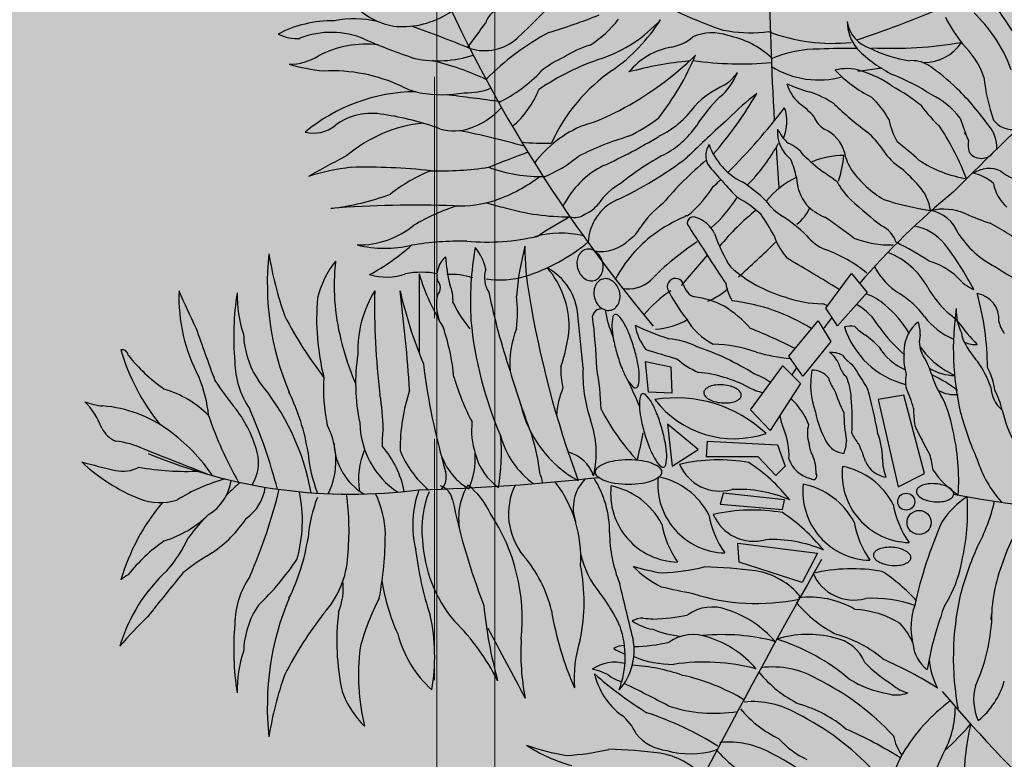
# Model space of a CAD drawing. Units: millimetres. Extents: x 282483 to 291471, y 310002 to 313499.
# Drawn here: x 286466 to 286491, y 311370 to 311389 of the extents above; entities that cross this region are included whole.
import ezdxf

# ---------------------------------------------------------------- set-up
doc = ezdxf.new("R2010")
doc.units = ezdxf.units.MM
doc.header["$LTSCALE"] = 5
doc.linetypes.add('CACHE', pattern=[0.375, 0.25, -0.125])
doc.layers.get('0').update_dxf_attribs({"lineweight": 5})
doc.layers.add('Candel', color=252, linetype='Continuous')
doc.layers.add('ESPACE VERT  2 VOI', color=7, linetype='Continuous', lineweight=9, true_color=0x99cc66)
doc.layers.add('TROTOIR HAC', color=7, linetype='Continuous', lineweight=13, true_color=0xffeebd)
for name, color, linetype, lineweight in [('LIGNE TROTOIR', 42, 'Continuous', 5), ('Trait-fin', 181, 'Continuous', 20), ('VOIE HACHURE', 7, 'Continuous', 5)]:
    doc.layers.add(name, color=color, linetype=linetype, lineweight=lineweight)

# ---------------------------------------------------------------- blocks, each defined once
blk = doc.blocks.new('A$C5F3426E5')
for p, q in [((-0.756, 0.8479), (-0.7362, 0.8454)), ((-0.2617, 0.6971), (-0.1727, 0.7095)), ((-0.9094, -0.0894), (-0.8123, 0.0232)), ((-0.3797, -0.1727), (-0.2849, -0.0454)), ((-0.2849, -0.0454), (-0.228, -0.1158)), ((-0.228, -0.1158), (-0.3364, -0.2378)), ((-0.3364, -0.2378), (-0.3797, -0.1727)), ((-0.5152, -0.3489), (-0.4068, -0.2188)), ((-0.4068, -0.2188), (-0.3608, -0.2947)), ((-0.3608, -0.2947), (-0.4637, -0.422)), ((-0.4637, -0.422), (-0.5152, -0.3489)), ((-1.0414, -0.3689), (-0.9482, -0.3883)), ((-1.0298, -0.4815), (-1.0414, -0.3689)), ((-0.9482, -0.3883), (-0.9443, -0.4854)), ((-0.6561, -0.5467), (-0.5369, -0.3841)), ((-0.5369, -0.3841), (-0.4719, -0.4491)), ((-0.4719, -0.4491), (-0.583, -0.6226)), ((-0.9443, -0.4854), (-1.0298, -0.4815)), ((-0.0931, -0.4923), (-0.1876, -0.5081)), ((-0.0167, -0.7801), (-0.0931, -0.4923)), ((-0.1876, -0.5081), (-0.1134, -0.8295)), ((-0.583, -0.6226), (-0.6561, -0.5467)), ((-0.8476, -0.6916), (-0.9607, -0.599)), ((-0.9607, -0.599), (-0.9436, -0.7533)), ((-0.8168, -0.719), (-0.8133, -0.6607)), ((-0.8133, -0.6607), (-0.5562, -0.6744)), ((-0.5562, -0.6744), (-0.5288, -0.7533)), ((-0.9436, -0.7533), (-0.8476, -0.6916)), ((-0.6282, -0.719), (-0.8168, -0.719)), ((-0.5631, -0.7876), (-0.6282, -0.719)), ((-0.5288, -0.7533), (-0.5631, -0.7876)), ((-0.1134, -0.8295), (-0.0167, -0.7801)), ((-0.7563, -0.852), (-0.7675, -0.8925)), ((-0.5315, -0.8767), (-0.7563, -0.852)), ((-0.7675, -0.8925), (-0.5382, -0.9127)), ((-0.5382, -0.9127), (-0.5315, -0.8767)), ((-0.7023, -1.0363), (-0.4101, -1.0723)), ((-0.6978, -1.106), (-0.7023, -1.0363)), ((-0.4101, -1.0723), (-0.4663, -1.1802)), ((-0.4663, -1.1802), (-0.6978, -1.106))]:
    blk.add_line(p, q)
for centre, radius in [((-0.0841, -0.8835), 0.0312), ((-0.0369, -0.9599), 0.0443)]:
    blk.add_circle(centre, radius)
for centre, radius, start, end in [((10.7766, 1.1842), 11.3646, 177.69935, 183.374), ((3.0769, 3.1926), 5.3385, 202.2314, 219.9934), ((-4.2608, 3.7286), 4.0028, 313.3589, 319.9052), ((2.6805, 2.5043), 2.8971, 210.7433, 217.3601), ((17.7836, -17.4404), 25.0238, 132.51122, 134.9996), ((-1.9305, 1.0995), 0.2385, 225.6206, 266.8871), ((-1.9343, 1.1789), 0.3177, 268.34, 304.8193), ((-1.5546, 0.8524), 0.0768, 112.2124, 162.2817), ((-2.0412, 2.9805), 2.2359, 286.7801, 291.7943), ((-0.1686, 2.5364), 1.7878, 244.7428, 250.8202), ((-1.4327, 4.3803), 3.7536, 288.1388, 292.9749), ((-0.4515, 0.3167), 0.8576, 36.3542, 43.9589), ((-2.2147, 0.5169), 0.3619, 102.1986, 118.9075), ((-2.1937, 0.4948), 0.3882, 88.4928, 104.5448), ((-2.1101, 0.4941), 0.3957, 77.5721, 100.6909), ((-3.4598, 2.154), 2.2339, 322.1941, 325.0958), ((-1.4659, 1.1422), 0.4127, 302.3827, 322.0279), ((-1.3717, 1.2376), 0.5216, 289.0032, 317.6097), ((-1.5393, 1.2356), 0.6541, 305.24, 327.6886), ((-0.1794, 0.8986), 0.1228, 188.6302, 253.7378), ((-0.1386, 0.8818), 0.1622, 180.5457, 219.6423), ((0.566, 1.1502), 0.5665, 206.6949, 218.4543), ((-2.3222, 0.9685), 0.1508, 243.4386, 274.7937), ((-2.1949, 0.5287), 0.3115, 66.9004, 111.6117), ((-3.3529, -3.2671), 4.3779, 67.6172, 70.6297), ((-0.9473, -0.0008), 0.9527, 118.0792, 135.4774), ((-0.7969, 0.6685), 0.1699, 69.9605, 114.4449), ((-0.6544, 1.3426), 0.5039, 260.6595, 277.4699), ((-0.3548, 1.4562), 0.6564, 249.1013, 275.9787), ((-2.0674, 0.4212), 0.3755, 83.1575, 117.7091), ((-1.2175, 2.7702), 2.1338, 246.374, 251.6851), ((-1.6327, 0.955), 0.1819, 253.023, 311.2966), ((-0.9805, 0.9619), 0.1791, 281.004, 309.2276), ((-0.8004, 0.5093), 0.3248, 47.1641, 79.0455), ((-0.1342, 2.2685), 1.4868, 267.0845, 279.8003), ((-0.0174, 0.8916), 0.1623, 269.2559, 327.1034), ((-0.103, 0.5662), 0.3233, 19.7992, 45.8008), ((-0.2887, 0.4782), 0.6317, 20.8339, 33.3111), ((-1.137, 0.4411), 0.3687, 107.018, 123.4281), ((-0.9012, 0.5311), 0.259, 100.0262, 140.8276), ((-0.407, 0.3388), 0.4399, 89.4208, 113.0746), ((-0.2997, -1.1079), 1.8894, 88.9239, 93.1223), ((0.1111, 1.1616), 0.536, 225.6578, 243.0589), ((0.0052, 1.2275), 0.4976, 243.8846, 261.0621), ((-2.3511, 0.9317), 0.2088, 270.3858, 301.5002), ((-1.8035, 1.1568), 0.421, 258.4096, 288.0059), ((-2.0811, -0.3126), 1.0802, 65.1144, 76.1823), ((-0.8927, -0.1731), 0.9682, 108.6182, 123.892), ((-1.2134, 0.4461), 0.3282, 112.7154, 129.785), ((-1.6894, 1.6097), 1.1917, 297.603, 314.2933), ((-0.7481, -0.6165), 1.3581, 95.5702, 105.1047), ((-1.8264, 1.1703), 1.0538, 322.3042, 336.8904), ((-0.6935, 1.9604), 1.236, 261.9739, 275.3207), ((-0.0622, 0.6221), 0.1143, 59.9707, 94.9701), ((-2.1095, 1.618), 0.9267, 254.9839, 262.9376), ((-2.1931, 0.0908), 0.6082, 64.8752, 92.862), ((-1.813, 1.0631), 0.5337, 295.8618, 316.8837), ((-0.8007, 0.1702), 0.6423, 124.2115, 155.7809), ((-0.921, 0.7818), 0.2354, 310.5553, 337.6167), ((-0.8571, 0.8069), 0.1919, 303.0197, 323.276), ((-0.4059, 0.9925), 0.327, 238.1799, 285.4867), ((-0.3025, 0.5431), 0.1638, 71.7288, 105.2561), ((0.0293, 1.0669), 0.5237, 224.2901, 242.6486), ((-0.3579, 0.3325), 0.3814, 54.1846, 73.7388), ((-0.4661, 0.046), 0.8176, 45.7494, 55.668), ((-0.3222, 1.0735), 0.467, 244.6524, 255.379), ((-0.3686, 0.6968), 0.16, 196.4508, 227.2007), ((-0.4016, -0.0078), 0.7423, 56.5584, 68.6831), ((0.8586, 0.7403), 0.6606, 185.613, 199.6542), ((-1.8763, -0.0309), 0.6533, 90.8605, 129.4266), ((-1.8194, 0.863), 0.2498, 242.4573, 258.3983), ((-1.7881, 1.075), 0.464, 259.8769, 280.1231), ((-1.6999, 0.8751), 0.2569, 268.5314, 290.7309), ((-1.759, 0.7601), 0.3511, 310.8125, 338.3587), ((-0.6163, 0.3413), 0.3337, 114.0964, 136.9704), ((-1.931, 1.3801), 1.507, 319.0755, 329.4962), ((-0.0966, -0.0978), 0.892, 126.9335, 135.9049), ((-0.5538, 0.2709), 0.3688, 56.0827, 72.0297), ((-0.494, -0.0106), 0.7448, 51.4475, 61.1572), ((-0.5736, -0.0618), 0.9698, 35.2066, 45.6418), ((-3.7249, -15.274), 16.0046, 82.279, 82.99906), ((-0.4012, 0.2163), 0.5329, 133.488, 148.2648), ((-0.6353, 0.3492), 0.2792, 40.3049, 55.5471), ((-0.4556, 0.3444), 0.3548, 30.0127, 46.501), ((-0.1205, 0.3453), 0.2955, 37.3648, 64.3435), ((-2.0462, 0.3178), 0.2249, 78.6331, 126.6298), ((-1.7832, 0.7632), 0.2923, 290.2796, 316.9777), ((-1.4614, 1.1424), 0.672, 286.5849, 298.8375), ((-1.1449, 0.7747), 0.3511, 295.7064, 324.1574), ((-2.4035, 1.9935), 2.3565, 314.9575, 322.6199), ((-0.6664, 0.5121), 0.1446, 335.2886, 20.559), ((0.4744, 1.4188), 1.177, 225.6721, 233.3184), ((0.566, 1.0228), 0.7472, 217.115, 225.4984), ((-1.8077, 0.0016), 0.5075, 95.6723, 130.4977), ((-2.1486, -0.4725), 1.0214, 69.7879, 81.7418), ((-1.4034, 1.0738), 0.6847, 295.9855, 306.8655), ((2.5499, -3.1302), 4.9143, 131.9811, 134.3924), ((-0.3295, 0.5687), 0.1008, 202.758, 236.3082), ((0.1308, 0.5782), 0.2848, 191.4154, 209.5762), ((1.2343, 0.8854), 1.1766, 197.8556, 202.1081), ((0.3082, 0.5737), 0.0908, 217.8044, 278.7496), ((-2.2604, 0.5968), 0.1269, 255.9659, 309.0879), ((-1.7435, 0.659), 0.1807, 253.1811, 289.9147), ((-2.2563, -2.2592), 2.7894, 73.974, 79.0239), ((-1.108, 0.1029), 0.4271, 112.2289, 142.8821), ((-1.1382, 0.6965), 0.3471, 298.2063, 324.8345), ((-0.4257, 0.4762), 0.1315, 176.2142, 231.708), ((-0.3851, 0.5745), 0.1938, 207.5513, 227.053), ((-0.4383, 0.3633), 0.1326, 15.997, 66.4704), ((-0.4156, 0.2488), 0.2933, 32.8248, 50.4385), ((-0.8916, -0.1033), 1.1063, 21.5174, 32.4193), ((0.0696, 0.4239), 0.0769, 14.0354, 39.0917), ((0.1223, 0.4152), 0.1267, 358.7789, 40.3627), ((-1.4119, 1.3478), 0.9145, 264.7504, 271.5909), ((-0.7951, -0.5802), 1.0833, 106.5324, 117.0642), ((-1.9323, 1.9853), 1.793, 294.2579, 301.6089), ((-1.0248, -0.7191), 1.4705, 47.8137, 51.8706), ((0.224, 0.4261), 0.0814, 168.2987, 198.4338), ((0.8899, -5.9904), 6.8129, 110.29109, 111.59221), ((-0.7459, 0.3872), 0.0742, 146.9105, 205.1997), ((-0.5756, 0.5121), 0.2473, 199.9591, 243.4334), ((-1.1637, 0.7671), 0.6962, 315.4381, 331.3857), ((10.7766, 1.1842), 11.3646, 183.87185, 184.62984), ((-0.5596, 0.3195), 0.1208, 34.4595, 69.4427), ((-0.1369, 0.4324), 0.177, 190.6109, 214.1127), ((0.0272, 0.5369), 0.2349, 213.339, 236.6572), ((0.1916, 0.4332), 0.0557, 216.2498, 323.6182), ((0.172, -4.031), 4.9856, 117.5936, 119.4451), ((-1.5937, 0.7535), 0.4792, 291.8253, 309.6397), ((-1.7418, 1.4966), 1.4045, 295.0801, 307.4393), ((-0.5105, -0.475), 0.9819, 118.1748, 129.197), ((-0.02, -0.5914), 1.2498, 129.6918, 139.9891), ((-0.8665, 0.23), 0.3867, 11.3092, 21.6975), ((1.2308, 2.2899), 2.5449, 228.3646, 230.4291), ((-0.3139, 0.0857), 0.302, 89.7553, 113.0669), ((-0.8063, 0.4426), 0.4967, 342.5638, 353.6602), ((0.2125, 0.7542), 0.4578, 236.9344, 260.582), ((-2.0256, -0.4832), 0.8333, 96.6414, 107.6978), ((-2.071, -1.9234), 2.2684, 83.8916, 91.2871), ((-1.6004, -0.2305), 0.6076, 112.1632, 128.3418), ((-1.7957, 1.5856), 1.2539, 268.4521, 278.1824), ((-1.4203, 0.8967), 0.5863, 250.3717, 270.9071), ((-1.047, 0.0551), 0.3308, 116.7053, 153.9473), ((-0.2987, 0.753), 0.6499, 217.6937, 224.9981), ((-0.789, -0.2851), 0.7315, 51.9467, 56.9744), ((0.0277, 0.5559), 0.3826, 215.5977, 239.4881), ((-0.576, -0.1981), 0.7176, 41.3459, 48.6503), ((0.2207, 0.2405), 0.0999, 64.4866, 125.5817), ((0.3468, 0.4189), 0.1212, 226.722, 274.3986), ((-1.7878, 0.7848), 0.5943, 289.4833, 307.0565), ((-2.4035, 1.9935), 2.3565, 313.1278, 314.0574), ((-0.2918, 0.6661), 0.5971, 218.6218, 226.3953), ((-0.956, -0.1355), 0.5046, 44.9981, 57.6786), ((-0.3333, -0.0011), 0.3452, 116.2051, 140.149), ((-0.3109, 0.3153), 0.1767, 183.0644, 218.0452), ((-0.1088, 0.4154), 0.2609, 208.494, 227.2522), ((0.1373, 0.1796), 0.1444, 46.5858, 81.8573), ((-1.0124, 0.0724), 0.2444, 119.0508, 145.4685), ((-1.1644, 0.5069), 0.4389, 309.0311, 327.8964), ((1.8539, -1.9007), 2.7853, 129.3141, 139.2285), ((-0.1629, 0.1613), 0.1701, 8.3426, 42.3955), ((0.3856, 0.3111), 0.1514, 190.1249, 228.5916), ((-2.2938, 1.0855), 0.8971, 276.2704, 290.6559), ((-1.7291, 0.661), 0.4583, 268.2104, 287.7264), ((-1.073, 0.0615), 0.1788, 114.2649, 177.9077), ((-1.1752, 0.5391), 0.5611, 312.1333, 327.0884), ((-0.9511, -0.2048), 0.5035, 48.3646, 60.5565), ((-0.4235, 0.3499), 0.2177, 216.1994, 238.5687), ((1.3372, 2.0322), 2.43, 228.0922, 231.5456), ((0.1536, 1.2066), 1.0313, 251.9132, 261.7369), ((-1.8901, -3.6972), 3.9029, 87.846, 94.4919), ((-1.4673, -0.6008), 0.8467, 108.3682, 120.0371), ((-1.3313, 1.1448), 0.9756, 252.4564, 256.654), ((-1.3163, 1.0477), 0.8854, 254.2578, 269.8769), ((-1.3182, 0.2937), 0.1333, 294.2897, 321.6142), ((-0.7598, -0.0754), 0.3604, 127.0885, 147.0062), ((-0.0008, -0.5864), 1.0008, 129.3527, 140.1931), ((-0.5765, 0.2565), 0.1512, 306.8715, 336.1861), ((-0.3046, 0.3518), 0.2057, 224.9978, 247.6185), ((0.0509, -0.0234), 0.2143, 67.1212, 102.2727), ((-0.0201, 0.0519), 0.1366, 21.5142, 79.2382), ((-0.7223, -0.9639), 1.2745, 117.9076, 124.0417), ((-1.3021, 0.2302), 0.0697, 256.5908, 303.6859), ((-0.663, -0.3824), 0.5935, 113.2425, 125.9054), ((-0.891, 0.1596), 0.00708, 65.0338, 151.8306), ((-0.8662, 0.1409), 0.0216, 63.9294, 224.9984), ((-0.8904, 0.0509), 0.1144, 25.8978, 72.8964), ((-1.8477, -0.636), 1.4723, 29.7432, 33.2619), ((-0.921, -0.405), 0.6865, 46.6828, 55.9939), ((-1.8237, -1.9495), 2.5559, 52.7318, 55.6867), ((0.4697, 0.9041), 0.8034, 245.3217, 252.1747), ((-2.0942, 0.3791), 0.3197, 269.0079, 309.4234), ((-1.1542, 0.1682), 0.1035, 301.4015, 332.8104), ((17.3818, 11.814), 21.6833, 212.61893, 213.27497), ((-0.2146, 0.0409), 0.0972, 17.0796, 65.375), ((-0.0871, -0.0527), 0.1844, 38.5151, 79.6135), ((-0.3983, -0.9976), 1.2959, 54.2929, 61.3123), ((-1.7087, -1.1239), 1.1976, 89.4537, 99.2096), ((-1.621, 0.8555), 0.7855, 264.4287, 283.6455), ((-1.3518, -0.2472), 0.35, 76.4255, 105.9719), ((-1.204, 0.1794), 0.1438, 259.6528, 316.1646), ((-0.7087, -0.3035), 0.5029, 126.9642, 151.7964), ((-0.2688, 0.2738), 0.5468, 198.434, 212.8455), ((-0.3837, 0.1484), 0.1934, 196.1922, 227.043), ((-0.3182, 0.1977), 0.1674, 218.0593, 248.1973), ((-0.1434, 0.4203), 0.3609, 248.4536, 271.8754), ((0.3986, 0.2885), 0.3462, 212.5986, 242.9559), ((-1.9976, 0.4806), 0.4334, 256.3737, 282.9675), ((-2.4397, 0.6652), 0.8119, 298.3465, 311.629), ((-0.5229, -0.1503), 1.1611, 170.0462, 183.3179), ((-1.8017, -0.064), 0.1771, 10.6911, 40.2377), ((-0.3607, -0.2308), 1.159, 165.7592, 174.9202), ((-0.4494, 0.0543), 1.0347, 180, 189.9399), ((-1.6828, 0.5847), 0.671, 287.4273, 309.9976), ((-1.2504, 0.0062), 0.0381, 105.1263, 132.4893), ((-1.2504, 0.0062), 0.0381, 77.7632, 105.1263), ((-1.2528, -0.0049), 0.0494, 53.7987, 77.7632), ((-0.3008, -0.7751), 1.009, 123.0517, 135.7408), ((-2.8138, 2.3201), 3.1821, 311.6322, 314.9958), ((-0.5488, -0.4294), 0.5008, 50.3245, 70.3559), ((-0.6844, -1.0572), 1.2594, 57.0796, 63.4542), ((-0.8377, -0.6297), 1.1312, 27.6705, 37.71), ((-1.3977, -0.0837), 1.032, 173.8335, 202.6723), ((-1.1958, 0.2174), 1.2425, 188.8072, 199.7231), ((-1.7133, -0.0554), 0.0941, 131.151, 188.8811), ((-1.2315, 0.0475), 0.5447, 183.3666, 194.1265), ((-1.2331, -0.0064), 0.0599, 156.4538, 176.7849), ((-1.2427, -0.0022), 0.0494, 132.4893, 156.4538), ((-1.259, -0.0134), 0.0599, 33.4677, 53.7987), ((-1.2703, -0.0208), 0.0735, 15.1263, 33.4677), ((-5.5338, -8.5682), 9.9356, 58.43367, 59.66296), ((-0.2562, -0.2343), 0.2863, 28.6555, 68.5618), ((-1.9119, -0.2138), 0.3422, 141.3389, 166.846), ((-1.3821, -0.0905), 0.8021, 173.5239, 194.2074), ((-1.5343, -0.0609), 0.0981, 162.3491, 213.0065), ((-1.5047, -0.2137), 0.2154, 4.158, 61.4081), ((-1.6615, -0.2447), 0.3406, 0, 40.2621), ((-1.2196, -0.0071), 0.0735, 176.7849, 195.1263), ((-1.2196, -0.0071), 0.0735, 195.1263, 213.4677), ((-1.2567, -0.0216), 0.0599, 336.4538, 356.7849), ((-1.2703, -0.0208), 0.0735, 356.7849, 15.1263), ((-0.3812, 0.3737), 0.5268, 228.8125, 253.5632), ((0.0427, 0.1142), 0.2787, 208.9507, 236.934), ((-0.0735, -0.2498), 0.2603, 46.8975, 73.6094), ((0.8803, 0.9712), 1.1793, 237.1819, 251.4277), ((-1.9927, 0.1516), 0.2102, 252.982, 289.682), ((-1.8634, -0.3679), 0.3269, 79.6967, 100.3033), ((-1.0748, 0.1939), 0.833, 196.7834, 211.7675), ((14582.4804, 2.3919), 14584.3529, 180.00957994, 180.01072386), ((-1.832, -0.0976), 0.0377, 315.8888, 47.1217), ((-1.7534, -0.2881), 0.2394, 71.0618, 94.2357), ((-1.574, 0.2503), 0.3194, 260.5391, 286.7641), ((-1.2309, -0.0146), 0.0599, 213.4677, 233.7987), ((-1.2371, -0.0231), 0.0494, 233.7987, 257.7632), ((-1.2395, -0.0341), 0.0381, 257.7632, 285.1263), ((-1.2395, -0.0341), 0.0381, 285.1263, 312.4893), ((-1.1883, -0.1025), 0.0381, 105.1263, 132.4893), ((-1.2471, -0.0258), 0.0494, 312.4893, 336.4538), ((-1.1883, -0.1025), 0.0381, 77.7632, 105.1263), ((-1.1907, -0.1136), 0.0494, 53.7987, 77.7632), ((-1.1026, 0.0159), 0.1175, 258.5962, 312.3929), ((-0.931, -0.0941), 0.0306, 13.3313, 194.7428), ((0.2287, 0.0439), 0.1618, 219.8037, 246.4529), ((-1.8901, -0.1425), 0.1423, 356.3865, 23.6303), ((-1.171, -0.1151), 0.0599, 156.4538, 176.7849), ((-1.1806, -0.1109), 0.0494, 132.4893, 156.4538), ((-1.1968, -0.1221), 0.0599, 33.4677, 53.7987), ((-1.2082, -0.1296), 0.0735, 15.1263, 33.4677), ((-0.4499, 0.1466), 0.568, 205.95, 218.9894), ((-0.841, -0.0734), 0.0618, 192.8036, 250.4603), ((-0.9213, 0.1066), 0.2766, 293.1976, 311.3513), ((-0.5615, -0.0513), 0.1876, 189.6369, 210.4641), ((-0.3412, 0.0745), 0.1775, 272.7728, 274.473), ((0.35, 0.1096), 0.4107, 210.1893, 227.2275), ((-2.1289, -0.1317), 0.6253, 177.8964, 208.1961), ((-0.8911, 0.6607), 2.0154, 202.4437, 206.6927), ((-1.5341, -0.2778), 1.019, 170.8941, 185.1383), ((-2.104, -0.1269), 0.4364, 178.636, 198.8571), ((-1.3761, -0.213), 0.8725, 174.9362, 194.2121), ((-1.6756, -0.3295), 0.4222, 148.4755, 181.6604), ((0.6503, -0.1625), 2.6863, 178.8542, 186.9875), ((-0.2863, 0.2717), 1.6991, 192.9386, 202.4317), ((-8.3831, -0.9096), 6.4905, 3.85082, 7.08788), ((-1.6218, -0.1595), 0.1866, 168.991, 198.1996), ((0.8888, 0.4061), 2.5588, 191.7336, 198.453), ((-1.9514, -0.1884), 0.4404, 352.1463, 7.8537), ((2.182, 0.4742), 3.6992, 189.3104, 200.2511), ((-1.1574, -0.1158), 0.0735, 176.7849, 195.1263), ((-1.1574, -0.1158), 0.0735, 195.1263, 213.4677), ((-1.1946, -0.1303), 0.0599, 336.4538, 356.7849), ((-1.2082, -0.1296), 0.0735, 356.7849, 15.1263), ((-0.7144, -0.4703), 0.4306, 122.8876, 140.6267), ((-0.9024, -0.4572), 0.3281, 62.8019, 82.8746), ((-0.3885, 0.2622), 0.4186, 250.2001, 269.5494), ((-0.3095, -0.3302), 0.2243, 48.7295, 69.6661), ((-0.2654, -0.3815), 0.305, 35.5996, 59.2356), ((0.1603, -0.214), 0.0961, 355.6677, 80.2718), ((-0.7896, -0.3904), 1.0034, 0, 15.67), ((-1.3047, 0.0639), 0.493, 205.9075, 219.3333), ((-1.2038, -0.2075), 0.0324, 62.8198, 171.0987), ((-1.1688, -0.1233), 0.0599, 213.4677, 233.7987), ((-1.1749, -0.1318), 0.0494, 233.7987, 257.7632), ((-0.8006, -0.1198), 0.3928, 188.616, 203.5511), ((-1.1773, -0.1429), 0.0381, 257.7632, 285.1263), ((-1.1773, -0.1429), 0.0381, 285.1263, 312.4893), ((-1.185, -0.1345), 0.0494, 312.4893, 336.4538), ((-0.9985, -0.5558), 0.4615, 42.0156, 57.7764), ((-0.7979, -0.8271), 0.6848, 57.6651, 83.7379), ((-0.4226, -0.2488), 0.0975, 59.838, 71.5641), ((-0.3694, -0.3465), 0.2133, 29.5972, 61.2538), ((-0.3991, -0.4524), 0.3754, 30.2016, 50.7667), ((1.129, -0.3227), 1.0402, 171.7851, 192.7356), ((0.2756, -0.1819), 0.1763, 177.4554, 207.6006), ((-1.0922, 0.4519), 1.4314, 207.1822, 217.8903), ((-49.327, -5.1), 48.2865, 5.5951, 5.82661), ((-3.3434, -0.4671), 2.1242, 1.9786, 7.1569), ((-1.0306, -0.2354), 0.134, 166.452, 182.8516), ((-1.1503, -0.2065), 0.0108, 106.137, 166.452), ((-1.1503, -0.2065), 0.0108, 45.822, 106.137), ((-1.2361, -0.2949), 0.134, 29.4223, 45.822), ((-1.0135, -0.0055), 0.244, 272.055, 301.4694), ((-0.6879, -0.0956), 0.2338, 209.5007, 243.4336), ((1.8539, -1.9007), 2.7853, 142.5416, 143.6229), ((0.2019, -0.0323), 0.2785, 218.0452, 245.6367), ((-0.0926, -0.4119), 0.2742, 43.3134, 53.3393), ((5.2271, 2.4966), 8.3798, 199.09431, 200.50513), ((-2.6056, -0.515), 0.8658, 5.8266, 18.1974), ((-0.3166, -0.0923), 1.3712, 185.239, 203.5757), ((-1.1695, -0.3798), 0.3697, 159.2061, 183.7316), ((-1.8944, -0.1959), 0.5755, 340.4625, 355.1355), ((-0.8527, -0.2265), 0.3121, 182.8516, 190.551), ((-1.3913, -0.3823), 0.3121, 21.723, 29.4223), ((-0.649, 0.661), 0.9944, 244.3577, 252.0372), ((-0.8898, -0.2046), 0.192, 189.2643, 218.6582), ((-1.5483, -2.4271), 2.3559, 63.3658, 67.7335), ((-0.288, -0.3417), 0.103, 81.813, 102.8051), ((-0.0114, -0.1484), 0.3134, 197.2264, 256.0429), ((-0.1025, -0.0753), 0.2371, 223.9066, 235.6614), ((0.3568, 0.1531), 0.6693, 216.0965, 228.1749), ((0.0406, -0.3296), 0.1329, 127.2155, 176.1862), ((-0.1613, -0.2672), 0.129, 358.2915, 19.6526), ((0.6423, 0.1599), 0.6586, 215.6264, 224.9981), ((0.3696, -0.1977), 0.1159, 191.7675, 216.1546), ((-2.186, -0.2567), 0.3311, 181.9416, 213.3602), ((-1.3301, -0.0989), 0.8507, 192.7987, 204.3094), ((-0.577, -0.1752), 0.5925, 190.551, 196.137), ((-1.6518, -0.4861), 0.5925, 16.137, 21.723), ((-0.9837, -0.5799), 0.2962, 63.5481, 84.5594), ((-0.4123, -0.5293), 0.3126, 43.0823, 55.7114), ((0.063, -0.2977), 0.099, 164.3587, 204.1135), ((0.2053, -0.2578), 0.0861, 183.8138, 208.075), ((-1.6518, -0.4861), 0.5925, 10.551, 16.137), ((0.5035, 4.5416), 5.105, 252.4042, 253.7389), ((-1.1491, -1.2066), 0.9402, 57.5067, 71.5641), ((-0.8106, -0.8385), 0.5341, 70.7089, 88.0506), ((-0.008, -0.2085), 0.2061, 211.3554, 246.6974), ((0.1872, -0.3481), 0.2805, 174.4163, 194.3805), ((0.232, -0.124), 0.3265, 215.9576, 245.0938), ((0.4812, -0.1089), 0.3997, 208.2992, 220.8819), ((0.1681, -0.2185), 0.0878, 245.5546, 275.5195), ((-2.9629, -0.3486), 0.0229, 7.6177, 101.3094), ((-2.2093, -0.1027), 0.7903, 196.4251, 219.0596), ((-2.4504, 0.0425), 0.6249, 218.3964, 235.0776), ((-1.3933, -0.4471), 0.7121, 171.4916, 191.9204), ((-0.577, -0.1752), 0.5925, 196.137, 201.723), ((-0.7114, -0.1039), 0.3335, 229.95, 246.0363), ((-0.4347, 0.3802), 0.742, 254.4049, 264.2687), ((-0.3594, -0.4237), 0.0883, 62.2399, 93.9813), ((-0.4207, -0.4145), 0.0963, 16.0656, 55.0062), ((-0.2009, -0.2573), 0.1469, 216.9717, 236.9744), ((-0.3107, -0.5195), 0.3364, 17.6092, 32.6175), ((-2.2285, -0.3635), 0.3206, 180.9915, 214.1873), ((0.6228, -0.0726), 2.4982, 186.9922, 196.2761), ((-1.0603, -0.3984), 0.2919, 178.0286, 193.3931), ((-0.7694, -0.4177), 0.5017, 177.089, 199.1719), ((-2.1314, -0.5668), 0.9272, 1.4322, 10.7562), ((-0.8375, -0.2789), 0.3121, 201.723, 209.4223), ((-1.3761, -0.4348), 0.3121, 2.8516, 10.551), ((1.8539, -1.9007), 2.7853, 147.1567, 147.8225), ((-0.2514, -0.3637), 0.0805, 197.5245, 229.8521), ((-2.351, -1.7422), 2.4778, 30.9621, 33.3391), ((0.0973, -0.2337), 0.1865, 238.5687, 269.1405), ((-0.1327, -0.5887), 0.3805, 19.3689, 34.9902), ((0.0213, -0.4993), 0.2212, 6.3398, 29.5138), ((-3.1487, -0.6186), 0.5063, 5.8563, 22.2174), ((-1.5565, -0.4705), 0.6667, 176.2684, 191.3601), ((-0.8811, -0.1727), 0.8998, 196.4272, 207.6471), ((1.6687, 0.5483), 3.3455, 196.5356, 200.8895), ((-0.9926, -0.3664), 0.134, 209.4223, 225.822), ((-1.1982, -0.4259), 0.134, 346.452, 2.8516), ((-0.8935, -0.9004), 0.494, 62.2992, 84.5849), ((-0.7022, -0.5962), 0.1917, 51.4024, 72.3489), ((-0.144, -0.4548), 0.2913, 169.2164, 200.0043), ((-0.4308, -0.4801), 0.0798, 40.0448, 89.5272), ((-0.2555, -0.3994), 0.1179, 194.4422, 218.2883), ((-0.5359, -0.5182), 0.2505, 3.647, 21.8001), ((0.0277, -0.4414), 0.1147, 168.1121, 191.8879), ((-0.2156, -0.897), 0.5297, 52.8293, 64.7974), ((0.2376, -0.359), 0.2351, 194.4694, 213.8189), ((-2.9246, -0.8511), 0.3986, 45.467, 73.0099), ((-1.7552, 0.1219), 1.0321, 212.9064, 220.1538), ((-3.1408, -1.0096), 0.8865, 10.3287, 40.0807), ((-1.0479, -0.588), 0.3205, 157.6201, 176.2386), ((-2.5823, -1.1512), 1.6398, 22.1376, 25.7388), ((-1.0785, -0.4548), 0.0108, 225.822, 286.137), ((-1.0785, -0.4548), 0.0108, 286.137, 346.452), ((-0.7874, -0.5065), 0.0495, 110.8831, 134.4513), ((-0.7738, -0.542), 0.0875, 96.4842, 110.8831), ((-0.7676, -0.5973), 0.143, 85.2364, 96.4842), ((-0.7676, -0.5973), 0.143, 73.9885, 85.2364), ((-0.7522, -0.5438), 0.0875, 59.5896, 73.9885), ((-0.733, -0.5111), 0.0495, 36.0215, 59.5896), ((-0.5439, -0.2256), 0.266, 243.2013, 255.6873), ((-1.6129, -0.8689), 1.4436, 9.4617, 16.1452), ((-0.6919, -0.73), 0.6627, 16.6982, 23.572), ((0.3411, -0.4579), 0.115, 182.2905, 230.8366), ((-3.0366, -0.82), 0.7655, 8.8072, 26.2455), ((-2.7529, -0.6209), 0.7485, 0.2642, 10.1251), ((-1.224, -0.6951), 0.7183, 162.0539, 180), ((-0.9296, -0.5266), 0.134, 166.452, 182.8516), ((-1.0493, -0.4977), 0.0108, 106.137, 166.452), ((-1.0493, -0.4977), 0.0108, 45.822, 106.137), ((-1.1352, -0.5861), 0.134, 29.4223, 45.822), ((-0.9288, -0.9849), 0.4825, 46.8432, 99.2598), ((-0.8101, -0.4834), 0.017, 134.4513, 175.2364), ((-0.8101, -0.4834), 0.017, 175.2364, 216.0215), ((-0.7839, -0.4643), 0.0495, 216.0215, 239.5896), ((-0.7295, -0.4688), 0.0495, 290.8831, 314.4513), ((-0.7067, -0.492), 0.017, 314.4513, 355.2364), ((-0.7067, -0.492), 0.017, 355.2364, 36.0215), ((0.5045, -0.1708), 0.9043, 199.4813, 205.2763), ((-1.147, -0.5835), 0.8649, 356.8143, 5.389), ((0.0947, -0.3671), 0.1233, 240.9438, 275.676), ((-0.3413, -0.695), 0.435, 10.0446, 28.14), ((-0.0328, -0.6201), 0.31, 13.6261, 27.9159), ((-3.012, -0.2932), 0.2398, 248.6303, 264.8899), ((-3.3013, -0.7141), 0.2826, 20.8553, 44.3855), ((-3.0683, -0.9954), 0.4647, 53.6111, 85.6842), ((-1.079, -0.429), 0.4316, 193.0853, 240.9422), ((-0.7517, -0.5177), 0.3121, 182.8516, 190.551), ((-1.2903, -0.6736), 0.3121, 21.723, 29.4223), ((-0.7161, -0.2869), 0.3653, 217.3679, 288.7351), ((-0.7646, -0.4315), 0.0875, 239.5896, 253.9885), ((-0.7493, -0.3781), 0.143, 253.9885, 265.2364), ((-0.7493, -0.3781), 0.143, 265.2364, 276.4842), ((-0.743, -0.4333), 0.0875, 276.4842, 290.8831), ((-0.5472, -0.5759), 0.079, 31.5307, 60.9345), ((-0.673, -0.6891), 0.2473, 21.302, 38.658), ((0.3705, -0.5392), 0.4277, 180.0512, 188.7456), ((-1.2653, -0.0986), 1.4571, 198.7499, 209.2781), ((-2.9199, -0.8255), 0.4698, 15.1376, 36.8712), ((-4.3749, -1.3563), 2.0492, 14.6732, 23.3626), ((-0.449, -0.1511), 0.8514, 207.4566, 222.9791), ((-0.4761, -0.4664), 0.5925, 190.551, 196.137), ((-1.5508, -0.7773), 0.5925, 16.137, 21.723), ((-0.3703, -0.5433), 0.1789, 187.7227, 203.3336), ((-0.0105, -0.4683), 0.4162, 191.9434, 208.0204), ((0.2783, -0.5507), 0.5916, 180.6052, 190.5385), ((1.2699, -0.2444), 1.1958, 194.9082, 203.8851), ((0.7029, -0.4512), 0.4448, 192.4445, 210.7825), ((-2.9452, -0.5668), 0.1032, 206.9339, 246.4233), ((-2.4531, -0.732), 0.2756, 333.6565, 28.1797), ((-1.7778, -0.5884), 0.3123, 181.0629, 236.3405), ((-1.3921, -0.6204), 0.2877, 173.9738, 197.4479), ((-1.5886, -0.7052), 0.3664, 346.9057, 19.574), ((-1.5508, -0.7773), 0.5925, 10.551, 16.137), ((-0.7812, -0.7157), 0.2668, 357.7811, 22.3788), ((-0.3237, -0.6312), 0.1231, 164.9325, 199.0171), ((1.5381, 0.1419), 1.7567, 205.135, 209.053), ((-3.1688, -1.148), 0.6473, 33.8275, 54.4636), ((-1.648, -0.6709), 0.3604, 171.4688, 181.3782), ((-2.2706, -0.7071), 0.7004, 349.7782, 5.4381), ((-1.2685, -0.5614), 0.315, 194.588, 234.348), ((-2.1472, -0.8555), 0.7218, 6.2767, 16.9916), ((-2.4376, -0.3759), 1.4112, 345.4066, 349.5783), ((-0.4761, -0.4664), 0.5925, 196.137, 201.723), ((-0.1537, -0.5782), 0.1403, 202.3788, 221.6286), ((-0.4131, -0.7217), 0.2416, 358.9661, 21.9075), ((-0.7058, -0.8062), 0.8145, 356.2334, 13.2755), ((-3.0135, -0.9544), 0.2942, 63.436, 84.7368), ((-1.958, -0.661), 0.2268, 182.3064, 239.065), ((-2.2738, -0.9127), 0.3534, 10.8846, 41.286), ((-0.7365, -0.5701), 0.3121, 201.723, 209.4223), ((-1.2752, -0.726), 0.3121, 2.8516, 10.551), ((-0.3619, -0.6714), 0.0782, 180, 213.7401), ((-0.3055, -0.6236), 0.0829, 209.053, 264.5865), ((-0.4305, -0.6568), 0.1271, 337.1677, 359.0565), ((-0.7405, -0.8938), 0.5308, 17.2953, 24.7772), ((-18.0073, -39.4934), 41.646, 68.36097, 68.70377), ((-2.1237, 1.0588), 1.915, 247.1658, 277.5184), ((-2.607, -0.7412), 0.1457, 326.4646, 15.2558), ((-1.7277, -0.6537), 0.5546, 185.0814, 200.9783), ((-1.8225, -0.8004), 0.2723, 156.5864, 189.3216), ((-1.6122, -0.5659), 0.3544, 201.3762, 230.5445), ((-1.5702, -0.6351), 0.2342, 193.7888, 239.2568), ((-1.9414, -0.7241), 0.2754, 335.9364, 3.6236), ((-1.4537, -0.6526), 0.2196, 194.2546, 234.4671), ((-1.3643, -0.8362), 0.141, 19.886, 74.1577), ((-1.0973, -0.7171), 0.134, 346.452, 2.8516), ((-0.5716, -0.7745), 0.1565, 357.6936, 22.4056), ((-0.3869, -0.8257), 0.4059, 8.1296, 16.3984), ((-2.2309, 2.5188), 3.3734, 254.8767, 257.0521), ((-2.6369, -0.2284), 0.6958, 227.0502, 248.0098), ((-2.9593, -0.6511), 0.1208, 256.8666, 298.6631), ((-2.7224, 0.2987), 1.0709, 260.3807, 272.3795), ((-1.1584, -0.8304), 0.0929, 110.009, 131.3198), ((-1.1254, -0.9211), 0.1895, 98.5776, 110.009), ((-1.1035, -1.0661), 0.3361, 90, 98.5776), ((-1.1035, -1.0661), 0.3361, 81.4224, 90), ((-1.0817, -0.9211), 0.1895, 69.991, 81.4224), ((-1.0486, -0.8304), 0.0929, 48.6802, 69.991), ((-0.8917, -0.6576), 0.134, 209.4223, 225.822), ((-0.9775, -0.746), 0.0108, 225.822, 286.137), ((-0.9775, -0.746), 0.0108, 286.137, 346.452), ((-0.7724, -1.3679), 0.6379, 80.0736, 103.0228), ((-0.7668, -0.6819), 0.1628, 203.3552, 285.1626), ((-1.0212, -1.2857), 0.6534, 38.7512, 56.7005), ((-0.4108, -0.6915), 0.1094, 198.4338, 257.1935), ((-0.0673, -0.7812), 0.2524, 173.7963, 268.5782), ((-0.371, -1.0185), 0.2698, 27.5539, 78.7088), ((-0.1435, -0.6956), 0.0989, 204.1441, 260.8998), ((0.0455, -0.7206), 0.2172, 181.4461, 199.5355), ((0.577, -0.6044), 0.4193, 197.217, 222.1751), ((-2.0744, 6.9286), 7.7709, 271.48413, 276.37077), ((-1.8403, -0.7925), 0.0679, 316.8073, 16.9282), ((-1.5762, -0.8369), 0.1585, 8.0993, 22.3811), ((-1.2075, -0.7747), 0.0187, 131.3198, 180), ((-1.2075, -0.7747), 0.0187, 180, 228.6802), ((-1.1584, -0.7189), 0.0929, 228.6802, 249.991), ((-1.0486, -0.7189), 0.0929, 290.009, 311.3198), ((-0.7439, -0.8194), 0.2524, 173.7963, 268.5782), ((-1.0476, -1.0567), 0.2698, 27.5539, 78.7088), ((-0.9996, -0.7747), 0.0187, 0, 48.6802), ((-0.9996, -0.7747), 0.0187, 311.3198, 0), ((-0.4255, -0.7891), 0.0132, 223.2618, 39.1138), ((0.3015, -0.5716), 0.3476, 214.4765, 235.9888), ((-2.3942, -1.4725), 0.6993, 105.8262, 121.695), ((-2.734, -0.7818), 0.1732, 300.8984, 352.2437), ((-1.5666, -1.9067), 1.4571, 131.341, 133.9898), ((-2.6077, -0.8056), 0.1724, 305.7768, 351.7698), ((-1.8159, -0.89), 0.0679, 11.1436, 71.2645), ((-1.4931, -0.9437), 0.2342, 148.8151, 194.2831), ((-1.8625, -1.0398), 0.2754, 24.4483, 52.1355), ((-1.3021, -0.9284), 0.2421, 154.0586, 219.5268), ((-1.7376, -1.0883), 0.4589, 356.2846, 37.2602), ((-1.155, -0.9065), 0.1516, 135.2338, 199.6131), ((-1.5395, -0.9943), 0.3664, 359.7007, 32.3689), ((-1.1254, -0.6282), 0.1895, 249.991, 261.4224), ((-0.917, -0.8531), 0.2524, 173.7963, 268.5782), ((-1.2207, -1.0904), 0.2698, 27.5539, 78.7088), ((-1.1035, -0.4832), 0.3361, 261.4224, 270), ((-1.1035, -0.4832), 0.3361, 270, 278.5776), ((-1.0817, -0.6282), 0.1895, 278.5776, 290.009), ((-0.2112, -0.8464), 0.2524, 173.7963, 268.5782), ((-0.5149, -1.0837), 0.2698, 27.5539, 78.7088), ((-0.0072, -0.8696), 0.0495, 110.8831, 134.4513), ((0.0063, -0.9051), 0.0875, 96.4842, 110.8831), ((0.0126, -0.9603), 0.143, 85.2364, 96.4842), ((0.0126, -0.9603), 0.143, 73.9885, 85.2364), ((0.0279, -0.9069), 0.0875, 59.5896, 73.9885), ((-4.3749, -0.3458), 2.0492, 336.6374, 346.0993), ((-2.8167, -0.9526), 0.5159, 343.8862, 11.8291), ((-3.0998, -0.9878), 0.9702, 354.4005, 7.8018), ((-2.3573, -1.0116), 0.3612, 1.4688, 25.8771), ((-1.5073, -0.9699), 0.3883, 160.4065, 193.4489), ((-1.508, -0.9827), 0.3544, 157.5274, 186.6957), ((-0.6996, -1.3183), 0.48, 66.9426, 92.9357), ((-0.0299, -0.8464), 0.017, 134.4513, 175.2364), ((-0.0299, -0.8464), 0.017, 175.2364, 216.0215), ((-0.0037, -0.8273), 0.0495, 216.0215, 239.5896), ((0.334, -1.1527), 0.3476, 124.0112, 145.5235), ((0.0507, -0.8318), 0.0495, 290.8831, 314.4513), ((0.0472, -0.8741), 0.0495, 36.0215, 59.5896), ((0.0734, -0.855), 0.017, 314.4513, 355.2364), ((0.0734, -0.855), 0.017, 355.2364, 36.0215), ((0.8761, 3.3109), 4.2409, 259.3075, 280.0663), ((-0.6732, -0.918), 0.8145, 346.7245, 3.7666), ((-2.2093, -1.3946), 0.7903, 140.0213, 163.5749), ((-2.8239, -0.6781), 0.2089, 249.3737, 287.3533), ((-1.7277, -1.0662), 0.5546, 159.0217, 174.9186), ((0.6962, -0.3662), 2.4982, 191.7958, 201.0796), ((0.2191, -0.8295), 0.3567, 190.365, 214.8766), ((0.0155, -0.7945), 0.0875, 239.5896, 253.9885), ((0.0309, -0.7411), 0.143, 253.9885, 265.2364), ((0.0309, -0.7411), 0.143, 265.2364, 276.4842), ((0.0371, -0.7963), 0.0875, 276.4842, 290.8831), ((-0.41, -0.7329), 0.6669, 331.5735, 347.0747), ((0.8117, -1.2777), 0.5682, 138.5462, 162.3303), ((-2.9246, -0.6463), 0.3986, 286.9901, 314.533), ((-2.1986, -1.3168), 0.7051, 354.1728, 33.6708), ((-0.4576, -0.8677), 0.3567, 190.365, 214.8766), ((-0.6488, -1.5522), 0.6379, 80.0736, 103.0228), ((-0.6431, -0.8662), 0.1628, 203.3552, 285.1626), ((-0.8976, -1.47), 0.6534, 38.7512, 56.7005), ((-1.5666, -1.9067), 1.4571, 138.8216, 142.3259), ((-2.8961, -0.6824), 0.4698, 304.2046, 325.9382), ((-0.6307, -0.9015), 0.3567, 190.365, 214.8766), ((0.0752, -0.8947), 0.3567, 190.365, 214.8766), ((1.5743, -1.6234), 1.6664, 156.3874, 167.572), ((-3.3281, -0.9957), 1.3319, 349.5083, 359.7128), ((-0.6713, -0.9953), 0.5017, 180.1027, 202.1856), ((-2.4504, -1.5399), 0.6249, 124.9224, 141.6036), ((-3.1796, -0.804), 0.5063, 318.8583, 335.2195), ((-3.0366, -0.8998), 0.7655, 333.7545, 351.1928), ((-1.3565, -0.9985), 0.5041, 182.899, 220.0309), ((-0.576, -1.5026), 0.48, 66.9426, 92.9357), ((-2.1016, -1.9564), 1.0321, 120.922, 128.1693), ((-2.4701, -1.0658), 0.3364, 317.5783, 357.1656), ((-0.6968, -0.9222), 1.1962, 186.6228, 198.4353), ((-1.8508, -1.3937), 0.4774, 13.449, 40.6962), ((-0.9409, -0.9971), 0.3478, 193.6303, 218.8772), ((-0.1873, -1.0802), 0.017, 175.2364, 216.0215), ((-0.1873, -1.0802), 0.017, 134.4513, 175.2364), ((-0.1646, -1.1033), 0.0495, 110.8831, 134.4513), ((-0.151, -1.1388), 0.0875, 96.4842, 110.8831), ((-0.1447, -1.1941), 0.143, 85.2364, 96.4842), ((-0.1447, -1.1941), 0.143, 73.9885, 85.2364), ((-0.1294, -1.1406), 0.0875, 59.5896, 73.9885), ((-0.1102, -1.1079), 0.0495, 36.0215, 59.5896), ((-0.0839, -1.0888), 0.017, 355.2364, 36.0215), ((1.2699, -1.5345), 1.1958, 156.1149, 165.0918), ((-3.1222, -0.5625), 0.9624, 313.2692, 326.3503), ((-1.9562, -1.2524), 0.6897, 348.4293, 11.2306), ((22.0141, -13.8308), 25.775, 150.39004, 154.15787), ((-0.161, -1.0611), 0.0495, 216.0215, 239.5896), ((-0.1418, -1.0283), 0.0875, 239.5896, 253.9885), ((-0.1265, -0.9749), 0.143, 253.9885, 265.2364), ((-0.1265, -0.9749), 0.143, 265.2364, 276.4842), ((-0.1202, -1.0301), 0.0875, 276.4842, 290.8831), ((-0.1067, -1.0656), 0.0495, 290.8831, 314.4513), ((-0.0839, -1.0888), 0.017, 314.4513, 355.2364), ((-0.3088, -1.0292), 0.435, 331.86, 349.9554), ((0.8337, -1.3266), 0.6053, 158.5491, 180.4696), ((-2.3729, -1.5952), 0.6253, 132.8797, 163.1794), ((-2.865, -1.2857), 0.1536, 119.2934, 131.7795), ((3.7332, -6.4672), 8.3798, 140.57065, 141.98147), ((-0.8105, -0.8503), 0.3865, 224.5017, 243.4356), ((-0.8423, -0.2991), 0.8575, 253.6379, 260.7336), ((-1.0181, -0.3287), 0.8175, 272.6428, 283.6146), ((-0.8665, -2.9105), 1.7878, 82.6121, 88.6895), ((-0.6786, -1.3998), 0.2655, 39.0158, 80.9053), ((-0.2824, -1.768), 0.6379, 80.0736, 103.0228), ((-0.2767, -1.082), 0.1628, 203.3552, 285.1626), ((-0.5312, -1.6858), 0.6534, 42.1691, 56.7005), ((-2.2285, -1.3386), 0.3206, 145.8127, 179.0085), ((-2.3935, -1.1989), 0.2429, 338.1857, 5.7791), ((-1.3043, -1.07), 0.7121, 188.5679, 204.7683), ((-48.0527, -12.6041), 48.2865, 13.44804, 13.67955), ((-1.6601, -1.5761), 0.5755, 24.1392, 38.8121), ((-0.4595, 0.9912), 2.249, 256.5295, 259.5366), ((-0.633, -0.4931), 0.7643, 252.1017, 281.7638), ((1.129, -1.4562), 1.0402, 167.2644, 190.69), ((-2.186, -1.4453), 0.3311, 146.6398, 178.0584), ((-1.3977, -1.6361), 1.032, 157.3277, 186.1665), ((-1.3133, -1.6158), 0.7999, 151.8326, 165.8415), ((0.0561, -1.0977), 1.6991, 185.6402, 195.1332), ((-0.146, -0.9762), 0.4399, 218.987, 244.0115), ((-0.4373, -1.5614), 0.327, 59.6872, 97.3714), ((-0.2096, -1.7184), 0.48, 70.9639, 92.9357), ((0.1763, -1.3457), 0.2432, 160.5507, 193.1349), ((0.2701, -1.3652), 0.2351, 146.1811, 165.5306), ((-1.0922, -2.1718), 1.4314, 142.1097, 152.8178), ((-1.3021, -1.3964), 0.8725, 172.9404, 192.2164), ((-2.5195, -1.4514), 0.7043, 349.9288, 12.3751), ((-0.1965, -1.0844), 1.2065, 189.4625, 203.6079), ((-1.0222, -0.7035), 0.611, 270.745, 282.9236), ((-0.7969, -1.4222), 0.1518, 68.7227, 125.744), ((-0.8561, -1.6457), 0.3824, 40.648, 72.6218), ((-0.293, -1.6364), 0.358, 58.6277, 86.6794), ((0.3411, -1.321), 0.115, 166.6215, 177.7095), ((-1.4589, -2.7462), 2.0154, 134.3831, 138.6321), ((-1.5341, -1.4243), 1.019, 174.8617, 189.1059), ((-2.3283, -1.914), 0.8323, 26.6033, 45.2687), ((-1.051, -1.3886), 0.0773, 88.7447, 120.0674), ((-0.9836, -1.167), 0.1876, 235.5672, 260.414), ((-0.9781, -0.7066), 0.6089, 263.2849, 266.5914), ((-0.286, -1.4989), 0.2458, 22.8385, 43.1414), ((1.1708, -1.6991), 1.1947, 160.8126, 170.4264), ((-0.423, -1.286), 0.653, 335.1923, 355.9965), ((-1.5424, -1.2619), 0.4222, 194.5995, 227.7843), ((12868.2849, 6859.3301), 14584.3529, 208.06114844, 208.06229207), ((-1.4563, -1.4532), 0.3406, 339.0125, 19.2746), ((-0.8698, -0.9938), 0.3865, 247.9479, 263.8852), ((-0.8659, -1.523), 0.1518, 68.7227, 125.744), ((-0.7573, -2.1256), 0.7537, 75.2926, 95.5511), ((-0.4443, -1.7535), 0.3824, 75.4839, 107.4578), ((-0.4573, -1.7994), 0.4439, 49.4181, 74.5088), ((-0.6659, -1.4421), 0.833, 176.3044, 191.2885), ((-0.8599, -1.5314), 0.4436, 161.5035, 184.667), ((-1.2981, -1.4306), 0.2154, 317.8665, 15.1167), ((-1.0912, -0.8043), 0.611, 270.745, 282.9236), ((-0.925, -1.7465), 0.3824, 40.648, 72.6218), ((-0.7817, -2.1088), 0.7537, 49.585, 72.8132), ((-0.3764, -1.5325), 0.1518, 22.3617, 79.3831), ((0.0731, -1.3946), 0.1329, 183.8138, 232.7845), ((-2.104, -1.5752), 0.4364, 161.1429, 181.364), ((-1.2929, -1.5187), 0.8021, 172.9451, 193.6286), ((-1.12, -1.4894), 0.0773, 88.7447, 120.0674), ((-1.0522, -1.255), 0.1985, 237.564, 251.2753), ((-1.1545, -1.6151), 0.142, 74.565, 125.2819), ((-0.9387, -1.0945), 0.3865, 247.9479, 270.1241), ((-0.8262, -2.2264), 0.7537, 75.2926, 98.5208), ((0.1946, -1.0413), 0.611, 225.1821, 237.3607), ((-0.765, -2.8241), 1.4868, 57.6234, 66.3479), ((0.2692, -1.44), 0.2705, 184.898, 208.3555), ((-1.1958, -1.9372), 1.2425, 160.2769, 171.1928), ((-1.2573, -1.6449), 0.1472, 52.6251, 81.8681), ((-0.3253, -0.5013), 1.3581, 228.3276, 237.8621), ((-0.9755, -1.4592), 0.259, 192.6047, 233.4061), ((-1.1314, -2.1649), 0.6822, 70.6133, 86.474), ((-0.2831, -1.2324), 0.4399, 218.987, 244.0115), ((-0.5744, -1.8176), 0.327, 59.6872, 97.3714), ((-3.4517, -6.3575), 5.3422, 64.2267, 64.6914), ((-3.4517, -6.3575), 5.3422, 62.1732, 64.1161), ((-1.0711, -2.2666), 0.7635, 59.1919, 77.4298), ((-0.8571, -2.425), 0.996, 43.2016, 63.2888), ((-0.0882, -1.2072), 0.3865, 237.9817, 260.1578), ((-0.0021, -1.4636), 0.289, 309.1329, 344.2309), ((-1.8339, -1.4623), 0.3422, 200.3065, 225.8136), ((-0.1199, -1.4804), 0.113, 252.3021, 291.5427), ((-0.0472, -1.4572), 0.132, 228.3528, 256.317), ((4.12, 1.8714), 5.3385, 220.288, 234.3497), ((0.353, -1.6093), 0.1897, 164.9288, 204.4423), ((-0.6487, -1.9449), 0.327, 59.6872, 95.2525), ((0.4786, -2.1531), 0.671, 126.5835, 149.1538), ((-1.0288, -1.634), 0.0256, 222.2947, 253.6644), ((-1.429, -2.8305), 1.236, 58.1116, 71.4584), ((-0.7898, -1.1409), 0.52, 251.1287, 279.6003), ((-0.3574, -1.3597), 0.4399, 220.3577, 244.0115), ((-0.9313, -2.5523), 0.996, 43.2016, 63.2888), ((-0.5944, -2.0556), 0.4439, 49.4181, 74.5088), ((-0.2537, -1.638), 0.35, 330.6092, 0.1556), ((-1.2391, -1.8091), 0.1791, 24.2047, 52.4283), ((-0.9021, -3.0804), 1.4868, 57.6234, 66.3479), ((-0.8048, -0.8594), 1.2745, 312.5393, 318.6735), ((1.0141, -1.9041), 0.8854, 166.7041, 182.3233), ((-0.9437, -1.6288), 0.1699, 218.9874, 263.4719), ((-0.7389, -2.0934), 0.327, 59.6872, 95.2525), ((-0.328, -1.559), 0.2964, 221.4423, 246.0381), ((0.0649, -1.7016), 0.2003, 191.9867, 214.3168), ((-1.1608, -1.2961), 0.5767, 236.623, 254.885), ((-1.193, -0.9689), 0.8575, 250.5824, 260.7336), ((-1.3688, -0.9986), 0.8175, 272.6428, 283.6146), ((-1.2172, -3.5804), 1.7878, 82.6121, 88.6895), ((-0.8756, -1.4848), 0.3248, 254.3869, 286.2683), ((-0.4475, -1.5082), 0.4399, 220.3577, 244.0115), ((0.7564, -2.1558), 0.7855, 152.9356, 172.1524), ((-1.0293, -2.0697), 0.2655, 41.4367, 80.9053), ((-1.0215, -2.7008), 0.996, 43.2016, 63.2888), ((0.1786, -1.9697), 0.3194, 149.8169, 176.0419)]:
    blk.add_arc(centre, radius, start, end)
blk = doc.blocks.new('A$C60EC0383')
at = {"layer": 'ESPACE VERT  2 VOI', "true_color": 0x99cc66}
h = blk.add_hatch(color=73, dxfattribs=at)
h.dxf.hatch_style = 1
h.paths.add_polyline_path([(15.47387, 3.29543), (18.94772, 3.29543), (18.90944, 34.77027), (15.47387, 34.77027)])
at = {"layer": 'TROTOIR HAC', "true_color": 0xefcc85}
h = blk.add_hatch(color=31, dxfattribs=at)
h.paths.add_polyline_path([(15.17387, 3.29543), (19.24772, 3.29543), (19.20944, 34.77027), (15.17387, 34.77027)])
h.paths.add_polyline_path([(15.47387, 3.29543), (18.94772, 3.29543), (18.90944, 34.77027), (15.47387, 34.77027)])
at = {"layer": 'VOIE HACHURE', "true_color": 0xe6e6e6}
h = blk.add_hatch(color=254, dxfattribs=at)
h.dxf.hatch_style = 1
h.paths.add_polyline_path([(16.18725, 34.77027), (7.68722, 34.77027), (7.68722, 3.29543), (16.18725, 3.29543)])
at = {"layer": 'LIGNE TROTOIR', "flags": 128}
for points in [[(15.17387, 3.29543), (15.17387, 34.77027)], [(15.47387, 3.29543), (15.47387, 34.77027)]]:
    blk.add_lwpolyline(points, dxfattribs=at)
at = {"layer": 'Trait-fin', "linetype": 'CACHE'}
blk.add_line((15.16222, 3.29543), (15.16222, 37.27864), dxfattribs=at)
at = {"layer": 'Candel', "xscale": 1.410084360381124, "yscale": 1.410084360381124, "zscale": 1.410084360381124}
blk.add_blockref('A$C5F3426E5', (17.72255, 20.46537), dxfattribs=at)

msp = doc.modelspace()

# ---------------------------------------------------------------- block references
at = {"color": 1, "xscale": 5, "yscale": 5, "zscale": 5}
msp.add_blockref('A$C60EC0383', (286400.709, 311280.184), dxfattribs=at)

doc.saveas('drawing.dxf')
